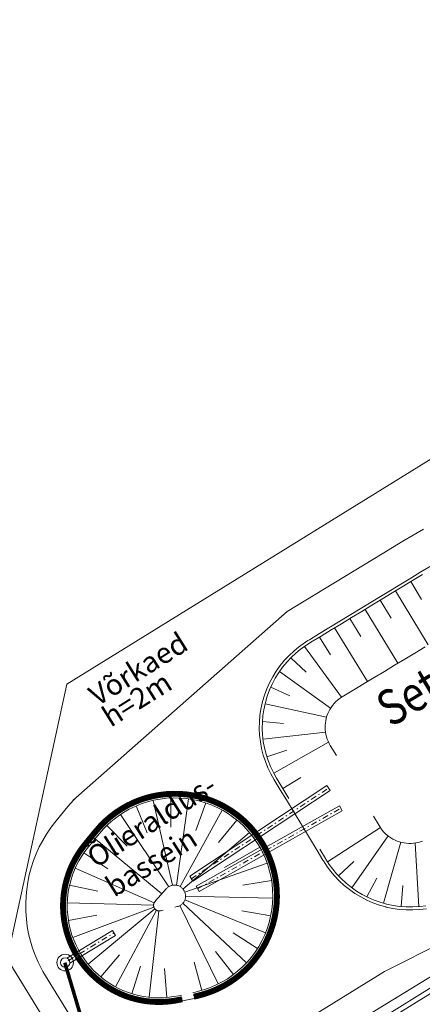
# Model space of a CAD drawing. Units: metres. Extents: x 45 to 2714, y -1276 to 2275.
# Drawn here: x 244 to 278, y 1435 to 1518 of the extents above; entities that cross this region are included whole.
import ezdxf

# ---------------------------------------------------------------- set-up
doc = ezdxf.new("R2010")
doc.units = ezdxf.units.M
doc.linetypes.add('( Dashdot )', pattern=[1.001, 0.5, -0.25, 0.001, -0.25])
doc.linetypes.add('VO_AED', pattern=[10, 2.5, 5, 2.5])
for name, color, linetype, lineweight in [('AED', 7, 'Continuous', 0), ('BASSEIN_KRUUSKATE', 7, 'Continuous', 0), ('BASSEINI_BETOON', 251, 'Continuous', 0), ('BASSEINI_KAEV', 5, 'Continuous', 0), ('BASSEINI_NOLV', 56, 'Continuous', 0), ('BASSEINI_POHI', 98, 'Continuous', 0), ('BASSEINI_TORU', 5, 'Continuous', 0), ('BASSEINI_TORU_TELG', 5, '( Dashdot )', 0), ('BASSEINI_VÄLIMINE', 3, 'Continuous', 0), ('KOLLEKTOR', 7, 'Continuous', 0), ('KRAAV', 5, 'Continuous', 0), ('PIIRE', 7, 'xref_Kurna-Tuhala_geo_$0$LA_AED', 13), ('TEKST', 7, 'Continuous', 15), ('VÄLIMINE', 136, 'Continuous', 0)]:
    doc.layers.add(name, color=color, linetype=linetype, lineweight=lineweight)
doc.styles.add('1-1000', font='cour.ttf', dxfattribs={"width": 0.8, "height": 1.5})
doc.styles.add('ISO25', font='ISO3098.shx', dxfattribs={"height": 2.5})
doc.linetypes.add('xref_Kurna-Tuhala_geo_$0$LA_AED', pattern='A,2.5,[136,mkm.shx,S=0.8,R=0,X=0,Y=0],2.5', length=5)

msp = doc.modelspace()

# ---------------------------------------------------------------- linework, layer by layer
at = {"layer": 'AED', "color": 7, "linetype": 'VO_AED', "lineweight": 13}
for p, q in [((248.374, 1462.036), (377.079, 1541.752)), ((248.374, 1462.036), (243.325, 1438.879)), ((249.976, 1428.136), (243.325, 1438.879))]:
    msp.add_line(p, q, dxfattribs=at)
at = {"layer": 'BASSEIN_KRUUSKATE', "color": 94, "linetype": 'Continuous', "lineweight": 0}
for p, q in [((266.941, 1468.174), (248.888, 1452.268)), ((266.866, 1452.291), (269.461, 1448.017)), ((275.135, 1437.83), (285.96, 1443.302)), ((246.35, 1437.831), (250.146, 1431.646)), ((258.126, 1435.345), (259.102, 1435.561))]:
    msp.add_line(p, q, dxfattribs=at)
at = {"layer": 'BASSEIN_KRUUSKATE', "color": 94, "linetype": 'Continuous', "lineweight": 0, "flags": 128}
for points in [[(266.941, 1468.174), (274.944, 1473.034), (275.802, 1473.556), (276.683, 1474.087), (277.564, 1474.602), (278.428, 1475.108)], [(266.866, 1452.29), (266.354, 1453.13), (265.831, 1453.988), (265.553, 1454.48), (265.307, 1454.994), (265.096, 1455.523), (264.92, 1456.065), (264.78, 1456.617), (264.678, 1457.178), (264.614, 1457.744), (264.587, 1458.313), (264.599, 1458.882), (264.644, 1459.41), (264.721, 1459.934), (264.83, 1460.448), (264.861, 1460.571), (265.021, 1461.114), (265.218, 1461.647), (265.45, 1462.167), (265.717, 1462.67), (266.016, 1463.154), (266.347, 1463.617), (266.708, 1464.056), (267.097, 1464.471), (267.513, 1464.858), (267.886, 1465.165), (268.276, 1465.451), (268.678, 1465.712), (268.812, 1465.793), (269.666, 1466.313), (274.793, 1469.43), (275.647, 1469.951), (276.502, 1470.47), (277.356, 1470.99), (278.215, 1471.507), (279.079, 1472.013)], [(246.35, 1437.831), (246.219, 1438.062), (245.939, 1438.623), (245.691, 1439.2), (245.476, 1439.789), (245.294, 1440.389), (245.145, 1440.998), (245.03, 1441.614), (244.95, 1442.239), (244.903, 1442.894), (244.894, 1443.554), (244.924, 1444.203), (244.977, 1444.744), (245.069, 1445.356), (245.197, 1445.969), (245.358, 1446.573), (245.552, 1447.168), (245.78, 1447.751), (246.039, 1448.32), (246.329, 1448.874), (246.648, 1449.408), (247.043, 1449.995), (247.452, 1450.525), (248.443, 1451.725), (248.911, 1452.257), (249.183, 1452.528)], [(249.115, 1439.04), (248.868, 1439.473), (248.662, 1439.885), (248.48, 1440.308), (248.322, 1440.741), (248.188, 1441.182), (248.079, 1441.629), (247.995, 1442.081), (247.936, 1442.538), (247.901, 1443.021), (247.895, 1443.505), (247.917, 1443.987), (247.955, 1444.374), (248.024, 1444.827), (248.117, 1445.276), (248.235, 1445.72), (248.378, 1446.156), (248.545, 1446.583), (248.735, 1447.001), (248.947, 1447.407), (249.182, 1447.8), (249.478, 1448.239), (249.797, 1448.654), (250.726, 1449.779), (251.097, 1450.2), (251.502, 1450.604), (251.933, 1450.98), (252.396, 1451.334), (252.882, 1451.656), (253.389, 1451.945), (253.913, 1452.2), (254.454, 1452.419), (255.008, 1452.602), (255.573, 1452.747), (256.146, 1452.855), (256.725, 1452.924), (257.307, 1452.954), (257.891, 1452.946), (258.472, 1452.898), (259.049, 1452.812), (259.619, 1452.688), (260.179, 1452.526), (260.727, 1452.327), (261.261, 1452.092), (261.778, 1451.822), (262.276, 1451.519), (262.752, 1451.182), (263.206, 1450.815), (263.633, 1450.418), (264.033, 1449.994), (264.403, 1449.545), (264.687, 1449.155), (264.948, 1448.752), (265.145, 1448.41), (265.328, 1448.058), (265.566, 1447.528), (265.769, 1446.982), (265.936, 1446.423), (266.065, 1445.854), (266.156, 1445.278), (266.208, 1444.697), (266.221, 1444.114), (266.195, 1443.531), (266.131, 1442.952), (266.031, 1442.379), (265.893, 1441.812), (265.717, 1441.256), (265.504, 1440.712), (265.255, 1440.183), (264.972, 1439.673), (264.655, 1439.182), (264.307, 1438.713), (263.927, 1438.268), (263.519, 1437.849), (263.084, 1437.459), (262.623, 1437.098), (262.139, 1436.769), (261.635, 1436.472), (261.111, 1436.21), (260.571, 1435.983), (260.017, 1435.792), (259.458, 1435.641), (259.317, 1435.609), (259.102, 1435.561)], [(278.672, 1443.117), (278.103, 1443.046), (277.531, 1443.013), (276.957, 1443.018), (276.392, 1443.061), (275.83, 1443.142), (275.279, 1443.259), (275.255, 1443.265), (274.708, 1443.421), (274.169, 1443.614), (273.645, 1443.843), (273.136, 1444.105), (272.647, 1444.4), (272.178, 1444.727), (271.732, 1445.085), (271.311, 1445.472), (270.917, 1445.886), (270.58, 1446.289), (270.268, 1446.713), (269.987, 1447.148), (269.943, 1447.219), (269.461, 1448.017)], [(258.126, 1435.345), (257.902, 1435.295), (257.473, 1435.214), (257.034, 1435.154), (256.574, 1435.117), (256.113, 1435.106), (255.651, 1435.12), (255.191, 1435.16), (254.734, 1435.225), (254.281, 1435.316), (253.834, 1435.431), (253.39, 1435.572), (252.892, 1435.769), (252.494, 1435.954), (252.108, 1436.159), (251.733, 1436.384), (251.35, 1436.642), (250.983, 1436.922), (250.631, 1437.221), (250.297, 1437.539), (249.981, 1437.875), (249.684, 1438.228), (249.408, 1438.597), (249.156, 1438.976), (249.115, 1439.04)], [(275.135, 1437.83), (252.608, 1423.884)]]:
    msp.add_lwpolyline(points, dxfattribs=at)
at = {"layer": 'BASSEINI_BETOON', "flags": 128}
for points in [[(249.31, 1439.2), (249.089, 1439.589), (248.89, 1439.989), (248.713, 1440.4), (248.56, 1440.819), (248.43, 1441.246), (248.324, 1441.68), (248.242, 1442.119), (248.185, 1442.561), (248.151, 1443.03), (248.145, 1443.499), (248.167, 1443.968), (248.203, 1444.341), (248.27, 1444.781), (248.36, 1445.217), (248.475, 1445.647), (248.613, 1446.07), (248.774, 1446.485), (248.959, 1446.89), (249.165, 1447.283), (249.393, 1447.665), (249.681, 1448.093), (249.995, 1448.501), (250.129, 1448.663), (250.264, 1448.827), (250.901, 1449.598), (250.913, 1449.613), (251.279, 1450.029), (251.673, 1450.421), (252.091, 1450.786), (252.541, 1451.13), (253.014, 1451.443), (253.506, 1451.724), (254.015, 1451.971), (254.54, 1452.184), (255.078, 1452.362), (255.627, 1452.503), (256.184, 1452.607), (256.746, 1452.675), (257.312, 1452.704), (257.879, 1452.696), (258.443, 1452.65), (259.004, 1452.566), (259.557, 1452.446), (260.102, 1452.288), (260.634, 1452.095), (261.153, 1451.867), (261.655, 1451.605), (262.139, 1451.309), (262.601, 1450.983), (263.041, 1450.626), (263.457, 1450.241), (263.846, 1449.828), (264.206, 1449.391), (264.481, 1449.013), (264.735, 1448.621), (264.926, 1448.289), (265.102, 1447.95), (265.334, 1447.433), (265.532, 1446.902), (265.694, 1446.359), (265.819, 1445.807), (265.907, 1445.247), (265.958, 1444.683), (265.971, 1444.116), (265.946, 1443.55), (265.883, 1442.987), (265.786, 1442.429), (265.651, 1441.878), (265.48, 1441.338), (265.274, 1440.81), (265.032, 1440.296), (264.757, 1439.8), (264.449, 1439.323), (264.11, 1438.868), (263.742, 1438.436), (263.345, 1438.029), (262.922, 1437.65), (262.475, 1437.299), (262.005, 1436.98), (261.514, 1436.692), (261.006, 1436.437), (260.481, 1436.216), (259.943, 1436.031), (259.393, 1435.883), (259.26, 1435.852), (259.046, 1435.805)], [(249.523, 1439.331), (249.309, 1439.708), (249.116, 1440.096), (248.945, 1440.493), (248.796, 1440.9), (248.671, 1441.314), (248.568, 1441.734), (248.489, 1442.159), (248.434, 1442.588), (248.401, 1443.042), (248.395, 1443.497), (248.416, 1443.951), (248.452, 1444.312), (248.516, 1444.739), (248.604, 1445.161), (248.715, 1445.578), (248.849, 1445.987), (249.005, 1446.389), (249.184, 1446.781), (249.384, 1447.163), (249.605, 1447.532), (249.883, 1447.947), (250.188, 1448.342), (250.322, 1448.504), (250.457, 1448.668), (251.094, 1449.439), (251.106, 1449.454), (251.462, 1449.858), (251.843, 1450.238), (252.249, 1450.593), (252.686, 1450.926), (253.145, 1451.23), (253.622, 1451.503), (254.117, 1451.743), (254.626, 1451.95), (255.149, 1452.122), (255.681, 1452.259), (256.222, 1452.36), (256.768, 1452.425), (257.317, 1452.454), (257.867, 1452.446), (258.415, 1452.401), (258.959, 1452.32), (259.496, 1452.203), (260.024, 1452.051), (260.541, 1451.863), (261.044, 1451.642), (261.532, 1451.387), (262.001, 1451.101), (262.451, 1450.783), (262.878, 1450.437), (263.281, 1450.063), (263.658, 1449.663), (264.008, 1449.239), (264.275, 1448.872), (264.521, 1448.491), (264.707, 1448.169), (264.878, 1447.84), (265.103, 1447.338), (265.295, 1446.823), (265.452, 1446.296), (265.573, 1445.76), (265.659, 1445.216), (265.708, 1444.669), (265.721, 1444.119), (265.697, 1443.57), (265.636, 1443.023), (265.541, 1442.481), (265.411, 1441.947), (265.245, 1441.422), (265.044, 1440.91), (264.81, 1440.411), (264.543, 1439.93), (264.244, 1439.467), (263.915, 1439.025), (263.558, 1438.605), (263.173, 1438.21), (262.762, 1437.842), (262.328, 1437.502), (261.872, 1437.191), (261.396, 1436.912), (260.902, 1436.664), (260.393, 1436.45), (259.87, 1436.271), (259.337, 1436.126), (259.208, 1436.097), (258.994, 1436.049)], [(255.744, 1443.152), (255.73, 1443.176), (255.718, 1443.201), (255.708, 1443.227), (255.699, 1443.253), (255.691, 1443.28), (255.685, 1443.307), (255.68, 1443.334), (255.677, 1443.361), (255.676, 1443.39), (255.676, 1443.419), (255.678, 1443.448), (255.68, 1443.471), (255.685, 1443.498), (255.691, 1443.524), (255.698, 1443.55), (255.707, 1443.576), (255.718, 1443.601), (255.729, 1443.626), (255.742, 1443.65), (255.757, 1443.673), (255.775, 1443.698), (255.795, 1443.723), (255.934, 1443.88), (256.072, 1444.035), (256.738, 1444.782), (256.751, 1444.797), (256.794, 1444.843), (256.838, 1444.884), (256.885, 1444.923), (256.935, 1444.959), (256.987, 1444.991), (257.041, 1445.02), (257.097, 1445.045), (257.155, 1445.067), (257.213, 1445.084), (257.273, 1445.098), (257.333, 1445.107), (257.394, 1445.112), (257.454, 1445.114), (257.515, 1445.111), (257.575, 1445.104), (257.634, 1445.094), (257.692, 1445.079), (257.749, 1445.061), (257.805, 1445.039), (257.859, 1445.013), (257.911, 1444.984), (257.961, 1444.951), (258.009, 1444.915), (258.053, 1444.877), (258.096, 1444.835), (258.135, 1444.791), (258.171, 1444.744), (258.198, 1444.704), (258.223, 1444.663), (258.244, 1444.629), (258.263, 1444.594), (258.289, 1444.541), (258.311, 1444.487), (258.33, 1444.43), (258.345, 1444.373), (258.356, 1444.315), (258.363, 1444.256), (258.366, 1444.196), (258.366, 1444.136), (258.361, 1444.077), (258.352, 1444.017), (258.339, 1443.959), (258.323, 1443.901), (258.302, 1443.844), (258.278, 1443.789), (258.25, 1443.735), (258.218, 1443.683), (258.183, 1443.633), (258.145, 1443.586), (258.103, 1443.541), (258.059, 1443.499), (258.011, 1443.46), (257.961, 1443.424), (257.909, 1443.392), (257.855, 1443.363), (257.798, 1443.337), (257.74, 1443.316), (257.681, 1443.298), (257.666, 1443.294), (257.453, 1443.24)], [(256.483, 1442.994), (256.27, 1442.94), (256.245, 1442.935), (256.219, 1442.931), (256.192, 1442.928), (256.165, 1442.927), (256.138, 1442.927), (256.111, 1442.929), (256.084, 1442.932), (256.057, 1442.937), (256.031, 1442.943), (256.004, 1442.951), (255.975, 1442.962), (255.951, 1442.972), (255.927, 1442.984), (255.905, 1442.997), (255.882, 1443.011), (255.859, 1443.027), (255.838, 1443.045), (255.817, 1443.063), (255.798, 1443.083), (255.779, 1443.104), (255.762, 1443.125), (255.746, 1443.148), (255.744, 1443.152)], [(258.07, 1435.589), (257.853, 1435.541), (257.432, 1435.46), (257.006, 1435.403), (256.56, 1435.367), (256.112, 1435.356), (255.665, 1435.37), (255.219, 1435.408), (254.775, 1435.472), (254.336, 1435.56), (253.902, 1435.672), (253.475, 1435.808), (252.991, 1435.999), (252.607, 1436.178), (252.232, 1436.376), (251.868, 1436.594), (251.497, 1436.845), (251.14, 1437.116), (250.799, 1437.406), (250.475, 1437.715), (250.169, 1438.041), (249.881, 1438.383), (249.613, 1438.741), (249.365, 1439.113), (249.327, 1439.174)], [(258.017, 1435.833), (257.801, 1435.785), (257.392, 1435.707), (256.98, 1435.651), (256.548, 1435.617), (256.114, 1435.606), (255.68, 1435.619), (255.248, 1435.657), (254.818, 1435.718), (254.393, 1435.803), (253.972, 1435.912), (253.558, 1436.044), (253.09, 1436.229), (252.717, 1436.402), (252.354, 1436.595), (252.001, 1436.806), (251.642, 1437.049), (251.296, 1437.311), (250.966, 1437.593), (250.652, 1437.892), (250.355, 1438.208), (250.076, 1438.539), (249.816, 1438.886), (249.576, 1439.247), (249.539, 1439.306)]]:
    msp.add_lwpolyline(points, dxfattribs=at)
at = {"layer": 'BASSEINI_KAEV'}
msp.add_circle((248.222, 1438.575), 0.4, dxfattribs=at)
at = {"layer": 'BASSEINI_NOLV', "flags": 128}
for points in [[(277.345, 1470.69), (278.27, 1469.17)], [(276.063, 1469.911), (278.832, 1465.352)], [(274.782, 1469.131), (275.704, 1467.614)], [(273.5, 1468.352), (276.264, 1463.806)], [(272.219, 1467.573), (273.139, 1466.059)], [(270.937, 1466.793), (273.694, 1462.258)], [(269.655, 1466.014), (270.574, 1464.505)], [(268.383, 1465.219), (271.513, 1460.945)], [(267.237, 1464.255), (268.525, 1463.045)], [(266.284, 1463.099), (270.597, 1460.018)], [(265.556, 1461.791), (267.168, 1461.07)], [(265.07, 1460.374), (270.261, 1459.274)], [(264.851, 1458.892), (266.612, 1458.742)], [(264.905, 1457.395), (270.168, 1457.991)], [(265.801, 1454.55), (270.422, 1457.154)], [(265.226, 1455.932), (266.904, 1456.478)], [(266.567, 1453.261), (268.082, 1454.177)], [(257.124, 1452.444), (257.134, 1449.985)], [(254.215, 1451.783), (255.139, 1449.519)], [(255.639, 1452.248), (257.268, 1445.097)], [(258.62, 1452.371), (257.597, 1445.1)], [(260.078, 1452.031), (259.244, 1449.722)], [(252.9, 1451.068), (256.96, 1444.973)], [(261.45, 1451.43), (257.902, 1444.988)], [(251.733, 1450.128), (253.45, 1448.393)], [(262.69, 1450.589), (261.144, 1448.685)], [(270.339, 1447.064), (274.802, 1449.949)], [(263.759, 1449.541), (258.144, 1444.776)], [(272.382, 1444.89), (275.436, 1449.265)], [(250.738, 1449.008), (256.366, 1444.364)], [(264.621, 1448.317), (261.663, 1446.594)], [(275.062, 1443.58), (276.528, 1448.721)], [(278.031, 1443.292), (277.722, 1448.655)], [(249.807, 1447.833), (251.817, 1446.479)], [(265.246, 1446.955), (258.304, 1444.5)], [(271.263, 1445.886), (272.547, 1447.108)], [(249.069, 1446.529), (255.725, 1443.61)], [(248.593, 1445.11), (250.964, 1444.598)], [(265.614, 1445.504), (263.194, 1445.107)], [(273.663, 1444.114), (274.479, 1445.698)], [(276.533, 1443.301), (276.67, 1445.082)], [(265.716, 1444.01), (258.366, 1444.184)], [(248.401, 1443.624), (255.679, 1443.428)], [(261.132, 1436.779), (257.88, 1443.376)], [(263.52, 1438.567), (258.141, 1443.581)], [(265.114, 1441.088), (258.308, 1443.864)], [(248.494, 1442.13), (250.888, 1442.56)], [(248.876, 1440.682), (255.705, 1443.242)], [(250.16, 1438.439), (255.787, 1443.099)], [(252.458, 1436.539), (255.934, 1442.981)], [(255.303, 1435.652), (256.114, 1442.929)], [(265.548, 1442.521), (263.115, 1442.926)], [(264.431, 1439.755), (262.37, 1441.082)], [(251.218, 1437.378), (252.795, 1439.243)], [(262.407, 1437.564), (260.89, 1439.497)], [(253.836, 1435.955), (254.577, 1438.282)], [(259.737, 1436.234), (259.091, 1438.602)], [(256.8, 1435.637), (256.605, 1438.066)]]:
    msp.add_lwpolyline(points, dxfattribs=at)
at = {"layer": 'BASSEINI_POHI', "flags": 128}
for points in [[(271.083, 1456.034), (270.57, 1456.875), (270.472, 1457.05), (270.386, 1457.23), (270.312, 1457.416), (270.251, 1457.606), (270.203, 1457.8), (270.168, 1457.996), (270.146, 1458.195), (270.137, 1458.394), (270.141, 1458.594), (270.157, 1458.778), (270.185, 1458.962), (270.224, 1459.143), (270.234, 1459.184), (270.291, 1459.375), (270.36, 1459.562), (270.442, 1459.743), (270.535, 1459.919), (270.64, 1460.088), (270.757, 1460.25), (270.883, 1460.404), (271.02, 1460.548), (271.165, 1460.684), (271.296, 1460.791), (271.433, 1460.891), (271.575, 1460.982), (271.702, 1461.059), (272.558, 1461.575), (273.415, 1462.091), (274.272, 1462.606), (275.128, 1463.122), (275.985, 1463.638), (276.842, 1464.154), (277.698, 1464.67), (278.555, 1465.186)], [(278.351, 1448.817), (278.163, 1448.753), (277.971, 1448.701), (277.775, 1448.662), (277.578, 1448.636), (277.379, 1448.623), (277.18, 1448.623), (276.983, 1448.637), (276.788, 1448.663), (276.594, 1448.703), (276.589, 1448.704), (276.396, 1448.757), (276.208, 1448.823), (276.025, 1448.901), (275.847, 1448.991), (275.675, 1449.093), (275.51, 1449.206), (275.354, 1449.33), (275.206, 1449.464), (275.067, 1449.608), (274.948, 1449.748), (274.838, 1449.895), (274.736, 1450.05), (274.694, 1450.118), (274.209, 1450.913)]]:
    msp.add_lwpolyline(points, dxfattribs=at)
at = {"layer": 'BASSEINI_TORU'}
for p, q in [((258.719, 1445.856), (270.28, 1453.494)), ((270.28, 1453.494), (270.556, 1453.077)), ((258.995, 1445.439), (270.556, 1453.077)), ((259.259, 1445.015), (271.337, 1451.796)), ((271.337, 1451.796), (271.582, 1451.36)), ((259.504, 1444.579), (271.582, 1451.36)), ((258.719, 1445.856), (258.995, 1445.439)), ((259.259, 1445.015), (259.504, 1444.579)), ((248.358, 1438.951), (252.2, 1441.294)), ((248.619, 1438.524), (252.46, 1440.867)), ((252.2, 1441.294), (252.46, 1440.867))]:
    msp.add_line(p, q, dxfattribs=at)
at = {"layer": 'BASSEINI_TORU_TELG'}
for p, q in [((258.857, 1445.648), (270.418, 1453.285)), ((259.382, 1444.797), (271.46, 1451.578)), ((248.488, 1438.738), (252.329, 1441.081))]:
    msp.add_line(p, q, dxfattribs=at)
at = {"layer": 'BASSEINI_VÄLIMINE', "flags": 128}
for points in [[(267.08, 1452.421), (266.567, 1453.26), (266.046, 1454.114), (265.775, 1454.596), (265.536, 1455.095), (265.331, 1455.608), (265.16, 1456.134), (265.025, 1456.671), (264.925, 1457.214), (264.863, 1457.764), (264.837, 1458.316), (264.849, 1458.869), (264.892, 1459.381), (264.967, 1459.889), (265.074, 1460.392), (265.102, 1460.505), (265.258, 1461.035), (265.45, 1461.553), (265.675, 1462.057), (265.934, 1462.545), (266.224, 1463.015), (266.545, 1463.464), (266.896, 1463.891), (267.274, 1464.293), (267.678, 1464.67), (268.04, 1464.968), (268.418, 1465.245), (268.812, 1465.5), (268.942, 1465.58), (269.796, 1466.1), (270.651, 1466.619), (271.505, 1467.139), (272.359, 1467.658), (273.214, 1468.178), (274.069, 1468.697), (274.923, 1469.217), (275.777, 1469.737), (276.631, 1470.256), (277.486, 1470.776), (278.342, 1471.293)], [(278.633, 1443.364), (278.08, 1443.295), (277.525, 1443.263), (276.968, 1443.268), (276.419, 1443.31), (275.874, 1443.388), (275.335, 1443.502), (275.319, 1443.506), (274.784, 1443.659), (274.261, 1443.846), (273.752, 1444.068), (273.258, 1444.323), (272.783, 1444.61), (272.328, 1444.928), (271.895, 1445.275), (271.486, 1445.651), (271.104, 1446.052), (270.777, 1446.444), (270.474, 1446.855), (270.199, 1447.281), (270.157, 1447.349), (269.675, 1448.147)]]:
    msp.add_lwpolyline(points, dxfattribs=at)
at = {"layer": 'KOLLEKTOR', "color": 5, "linetype": 'Continuous', "const_width": 0.3, "flags": 128}
msp.add_lwpolyline([(248.194, 1438.567), (253.366, 1421.198)], dxfattribs=at)
at = {"layer": 'KOLLEKTOR', "color": 5, "linetype": 'Continuous'}
msp.add_circle((248.222, 1438.575), 0.7, dxfattribs=at)
at = {"layer": 'KRAAV', "lineweight": 13, "flags": 128}
for points in [[(321.644, 1462.891), (317.395, 1460.255), (313.146, 1457.619), (308.898, 1454.983), (304.649, 1452.347), (300.401, 1449.71), (296.152, 1447.074), (291.903, 1444.438), (287.655, 1441.802), (283.406, 1439.166), (280.364, 1437.278), (279.158, 1436.53), (274.908, 1433.895), (270.656, 1431.264), (266.403, 1428.635), (262.148, 1426.009), (257.892, 1423.385)], [(321.855, 1462.552), (317.606, 1459.915), (313.357, 1457.279), (309.109, 1454.643), (304.86, 1452.007), (300.612, 1449.371), (296.363, 1446.734), (292.114, 1444.098), (287.866, 1441.462), (283.617, 1438.826), (280.575, 1436.938), (279.369, 1436.19), (275.119, 1433.556), (270.867, 1430.924), (266.614, 1428.295), (262.359, 1425.669), (258.103, 1423.046)]]:
    msp.add_lwpolyline(points, dxfattribs=at)
at = {"layer": 'PIIRE', "color": 7, "linetype": 'Continuous', "lineweight": 0, "const_width": 0.5, "flags": 128}
for points in [[(249.223, 1439.151), (249.001, 1439.542), (248.799, 1439.947), (248.62, 1440.363), (248.465, 1440.787), (248.333, 1441.22), (248.226, 1441.659), (248.143, 1442.103), (248.085, 1442.551), (248.051, 1443.025), (248.045, 1443.501), (248.067, 1443.975), (248.104, 1444.353), (248.171, 1444.799), (248.263, 1445.24), (248.379, 1445.676), (248.519, 1446.104), (248.682, 1446.524), (248.869, 1446.934), (249.078, 1447.332), (249.308, 1447.719), (249.6, 1448.151), (249.917, 1448.563), (250.837, 1449.678), (251.207, 1450.097), (251.605, 1450.494), (252.028, 1450.864), (252.483, 1451.211), (252.961, 1451.528), (253.459, 1451.812), (253.975, 1452.063), (254.506, 1452.278), (255.05, 1452.458), (255.605, 1452.601), (256.169, 1452.706), (256.738, 1452.774), (257.31, 1452.804), (257.883, 1452.796), (258.455, 1452.749), (259.022, 1452.665), (259.582, 1452.543), (260.133, 1452.383), (260.671, 1452.188), (261.196, 1451.957), (261.704, 1451.692), (262.193, 1451.393), (262.662, 1451.063), (263.107, 1450.701), (263.527, 1450.312), (263.921, 1449.895), (264.285, 1449.453), (264.563, 1449.07), (264.82, 1448.673), (265.014, 1448.337), (265.192, 1447.993), (265.427, 1447.471), (265.627, 1446.934), (265.791, 1446.385), (265.917, 1445.826), (266.006, 1445.259), (266.058, 1444.688), (266.071, 1444.115), (266.046, 1443.543), (265.982, 1442.973), (265.884, 1442.409), (265.748, 1441.851), (265.575, 1441.305), (265.365, 1440.77), (265.121, 1440.251), (264.843, 1439.749), (264.531, 1439.266), (264.188, 1438.806), (263.816, 1438.368), (263.414, 1437.957), (262.986, 1437.573), (262.534, 1437.219), (262.058, 1436.895), (261.562, 1436.604), (261.047, 1436.346), (260.517, 1436.123), (259.972, 1435.936), (259.417, 1435.786), (259.282, 1435.755), (259.068, 1435.707)], [(258.091, 1435.491), (257.874, 1435.443), (257.448, 1435.362), (257.017, 1435.303), (256.565, 1435.267), (256.112, 1435.256), (255.659, 1435.27), (255.207, 1435.309), (254.758, 1435.373), (254.313, 1435.462), (253.874, 1435.576), (253.441, 1435.714), (252.952, 1435.907), (252.562, 1436.088), (252.183, 1436.289), (251.814, 1436.51), (251.439, 1436.764), (251.078, 1437.038), (250.733, 1437.332), (250.404, 1437.644), (250.094, 1437.974), (249.803, 1438.321), (249.531, 1438.683), (249.281, 1439.059), (249.242, 1439.121)]]:
    msp.add_lwpolyline(points, dxfattribs=at)
at = {"layer": 'VÄLIMINE', "color": 94, "lineweight": 13, "flags": 128}
msp.add_lwpolyline([(321.395, 1463.292), (317.132, 1460.679), (312.869, 1458.066), (308.605, 1455.455), (304.339, 1452.846), (300.073, 1450.237), (295.807, 1447.629), (291.542, 1445.02), (287.275, 1442.413), (283.009, 1439.804), (279.955, 1437.937), (278.744, 1437.196), (274.477, 1434.589), (270.208, 1431.986), (265.938, 1429.384), (261.678, 1426.766), (257.409, 1424.162)], dxfattribs=at)

# ---------------------------------------------------------------- texts
at = {"layer": 'TEKST', "color": 7, "lineweight": 13, "attachment_point": 1}
for s, insert, char_height, rotation, line_spacing_factor, style in [('\\fArial|b0|i0|c186186|p39;\\H1x;\\W0.837007;Settimisbassein Nr2\\P', (274.113, 1460.932), 3, 30.92643, 0.600004, 'ISO25'), ('\\fArial|b0|i0|c186186|p39;Võrkaed h=2m', (250.014, 1461.626), 1.75, 32.08056, 0.72, '1-1000')]:
    msp.add_mtext(s, dxfattribs=dict(at, insert=insert, char_height=char_height, rotation=rotation, line_spacing_factor=line_spacing_factor, style=style))
at = {"layer": 'TEKST', "color": 7, "lineweight": 13, "insert": (249.858, 1447.979), "char_height": 1.75, "attachment_point": 1, "rotation": 32.31683, "style": '1-1000'}
msp.add_mtext('\\fArial|b0|i0|c186186|p39;Õlieraldus-\\Pbassein', dxfattribs=at)

doc.saveas('drawing.dxf')
